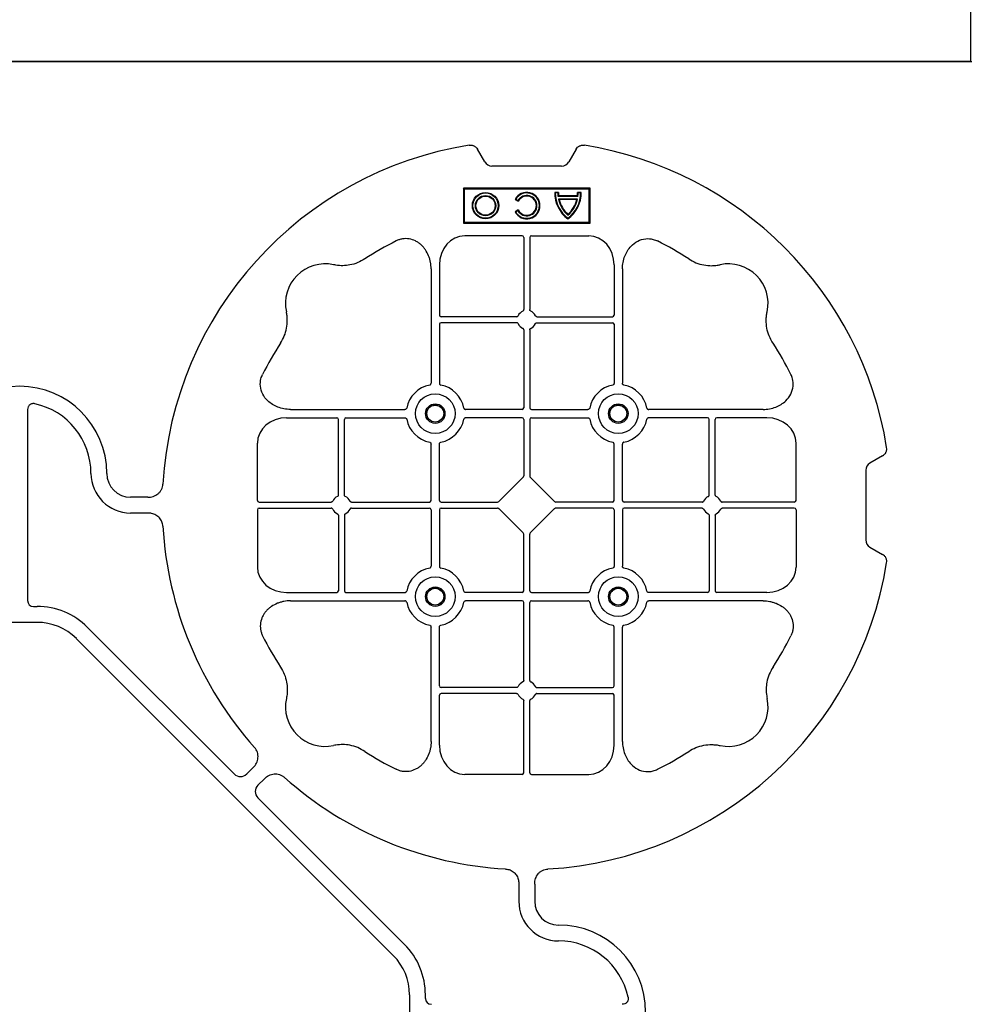
# Model space of a CAD drawing. Units: millimetres. Extents: x 788 to 19930, y 8339 to 19016.
# Drawn here: x 8079 to 8377, y 17929 to 18239 of the extents above; entities that cross this region are included whole.
import ezdxf

# ---------------------------------------------------------------- set-up
doc = ezdxf.new("R2010")
doc.units = ezdxf.units.MM
doc.layers.add('ACO STORM-BRIXX', color=7, linetype='Continuous')

# ---------------------------------------------------------------- blocks, each defined once
blk = doc.blocks.new('ACO - 314092 - PLAN')
at = {"layer": 'ACO STORM-BRIXX', "color": 0, "linetype": 'ByBlock', "lineweight": -2}
for p, q in [((146.75, 268.3), (144.45, 272.28)), ((175.55, 272.28), (173.25, 268.3)), ((171, 267), (149, 267)), ((180, 260), (140, 260)), ((140, 260), (140, 249)), ((140.3, 259.7), (140, 260)), ((140.3, 259.7), (140.3, 249.3)), ((179.7, 259.7), (140.3, 259.7)), ((168.83, 258.67), (169, 258.5)), ((169.97, 258.67), (168.83, 258.67)), ((169.8, 258.5), (169, 258.5)), ((169.97, 258.67), (169.8, 258.5)), ((176.03, 258.67), (176.2, 258.5)), ((177.17, 258.67), (176.03, 258.67)), ((177, 258.5), (176.2, 258.5)), ((177.17, 258.67), (177, 258.5)), ((179.7, 259.7), (180, 260)), ((179.7, 249.3), (179.7, 259.7)), ((180, 249), (180, 260)), ((156.3, 256.43), (157.3, 255.86)), ((156.54, 256.5), (157.23, 256.1)), ((157.3, 255.86), (157.23, 256.1)), ((170.02, 257.55), (169.87, 257.38)), ((176.13, 257.38), (169.87, 257.38)), ((176, 256.58), (170, 256.58)), ((170.22, 256.41), (170, 256.58)), ((175.98, 257.55), (170.02, 257.55)), ((175.78, 256.41), (170.22, 256.41)), ((175.78, 256.41), (176, 256.58)), ((175.98, 257.55), (176.13, 257.38)), ((157.3, 253.14), (156.3, 252.57)), ((157.23, 252.9), (156.54, 252.5)), ((157.3, 253.14), (157.23, 252.9)), ((140.3, 249.3), (140, 249)), ((140, 249), (180, 249)), ((140.3, 249.3), (179.7, 249.3)), ((179.7, 249.3), (180, 249)), ((158.55, 245), (140.43, 245)), ((159.05, 244.42), (159.05, 221.69)), ((160.95, 244.42), (160.95, 221.69)), ((161.45, 245), (179.57, 245)), ((129.8, 234.57), (129.8, 198.47)), ((132.45, 235.78), (132.45, 219.95)), ((187.55, 235.78), (187.55, 219.95)), ((190.2, 234.57), (190.2, 198.47)), ((156.81, 219.45), (132.95, 219.45)), ((156.81, 217.55), (132.95, 217.55)), ((163.19, 219.45), (187.05, 219.45)), ((163.19, 217.55), (187.05, 217.55)), ((132.45, 217.05), (132.45, 198.47)), ((159.05, 215.31), (159.05, 190.7)), ((160.95, 215.31), (160.95, 190.7)), ((187.55, 217.05), (187.55, 198.47)), ((2.5, 190.15), (2.5, 129.9)), ((85.43, 190.2), (121.53, 190.2)), ((158.55, 190.2), (140.72, 190.2)), ((161.45, 190.2), (179.28, 190.2)), ((234.57, 190.2), (198.47, 190.2)), ((84.22, 187.55), (100.05, 187.55)), ((100.55, 163.19), (100.55, 187.05)), ((102.45, 163.19), (102.45, 187.05)), ((102.95, 187.55), (121.53, 187.55)), ((158.55, 187.55), (140.72, 187.55)), ((159.05, 187.05), (159.05, 169.2)), ((160.95, 187.05), (160.95, 169.2)), ((161.45, 187.55), (179.28, 187.55)), ((217.05, 187.55), (198.47, 187.55)), ((217.55, 163.19), (217.55, 187.05)), ((219.45, 163.19), (219.45, 187.05)), ((235.78, 187.55), (219.95, 187.55)), ((75, 161.45), (75, 179.57)), ((129.8, 161.45), (129.8, 179.28)), ((132.45, 161.45), (132.45, 179.28)), ((187.55, 161.45), (187.55, 179.28)), ((190.2, 161.45), (190.2, 179.28)), ((245, 161.45), (245, 179.57)), ((272.28, 175.55), (268.3, 173.25)), ((267, 171), (267, 149)), ((158.89, 168.79), (151.21, 161.11)), ((161.11, 168.79), (168.79, 161.11)), ((40.43, 162.5), (35, 162.5)), ((75, 158.55), (75, 140.43)), ((75.58, 160.95), (98.31, 160.95)), ((75.58, 159.05), (98.31, 159.05)), ((104.69, 160.95), (129.3, 160.95)), ((104.69, 159.05), (129.3, 159.05)), ((129.8, 158.55), (129.8, 140.72)), ((132.45, 158.55), (132.45, 140.72)), ((132.95, 160.95), (150.8, 160.95)), ((132.95, 159.05), (150.8, 159.05)), ((151.21, 158.89), (158.89, 151.21)), ((168.79, 158.89), (161.11, 151.21)), ((187.05, 160.95), (169.2, 160.95)), ((187.05, 159.05), (169.2, 159.05)), ((187.55, 158.55), (187.55, 140.72)), ((190.2, 158.55), (190.2, 140.72)), ((215.31, 160.95), (190.7, 160.95)), ((215.31, 159.05), (190.7, 159.05)), ((244.42, 160.95), (221.69, 160.95)), ((244.42, 159.05), (221.69, 159.05)), ((245, 158.55), (245, 140.43)), ((40.43, 157.5), (35, 157.5)), ((100.55, 156.81), (100.55, 132.95)), ((102.45, 156.81), (102.45, 132.95)), ((217.55, 156.81), (217.55, 132.95)), ((219.45, 156.81), (219.45, 132.95)), ((159.05, 132.95), (159.05, 150.8)), ((160.95, 132.95), (160.95, 150.8)), ((268.3, 146.75), (272.28, 144.45)), ((84.22, 132.45), (100.05, 132.45)), ((102.95, 132.45), (121.53, 132.45)), ((158.55, 132.45), (140.72, 132.45)), ((161.45, 132.45), (179.28, 132.45)), ((217.05, 132.45), (198.47, 132.45)), ((235.78, 132.45), (219.95, 132.45)), ((4.38, 128.02), (5.5, 128.02)), ((85.43, 129.8), (121.53, 129.8)), ((158.55, 129.8), (140.72, 129.8)), ((159.05, 104.69), (159.05, 129.3)), ((160.95, 104.69), (160.95, 129.3)), ((161.45, 129.8), (179.28, 129.8)), ((234.57, 129.8), (198.47, 129.8)), ((5.5, 123.02), (-5.5, 123.02)), ((21.41, 121.43), (67.66, 75.18)), ((129.8, 85.43), (129.8, 121.53)), ((132.45, 102.95), (132.45, 121.53)), ((187.55, 102.95), (187.55, 121.53)), ((190.2, 85.43), (190.2, 121.53)), ((117.89, 17.87), (17.87, 117.89)), ((132.45, 84.22), (132.45, 100.05)), ((156.81, 102.45), (132.95, 102.45)), ((156.81, 100.55), (132.95, 100.55)), ((163.19, 102.45), (187.05, 102.45)), ((163.19, 100.55), (187.05, 100.55)), ((187.55, 84.22), (187.55, 100.05)), ((159.05, 75.58), (159.05, 98.31)), ((160.95, 75.58), (160.95, 98.31)), ((71.64, 75.18), (73.68, 77.22)), ((158.55, 75), (140.43, 75)), ((161.45, 75), (179.57, 75)), ((75.18, 71.64), (77.22, 73.68)), ((121.43, 21.41), (75.18, 67.66)), ((157.5, 40.43), (157.5, 35)), ((162.5, 40.43), (162.5, 35)), ((123.02, 5.5), (123.02, -5.5)), ((128.02, 4.38), (128.02, 5.5))]:
    blk.add_line(p, q, dxfattribs=at)
for centre, radius in [((147, 254.5), 4.17), ((147, 254.5), 4), ((147, 254.5), 3.2), ((147, 254.5), 3.03), ((131.13, 188.88), 6.25), ((188.88, 188.88), 6.25), ((131.13, 188.88), 3.07), ((131.13, 188.88), 2.68), ((131.13, 188.88), 2.65), ((188.88, 188.88), 3.07), ((188.88, 188.88), 2.68), ((188.88, 188.88), 2.65), ((131.13, 131.13), 6.25), ((188.88, 131.13), 6.25), ((131.13, 131.13), 3.07), ((131.13, 131.13), 2.68), ((131.13, 131.13), 2.65), ((188.88, 131.13), 3.07), ((188.88, 131.13), 2.68), ((188.88, 131.13), 2.65)]:
    blk.add_circle(centre, radius, dxfattribs=at)
for centre, radius, start, end in [((160, 160), 115, 99.1117, 176.6799), ((160, 160), 115, 9.1117, 80.8883), ((160, 254.5), 4.17, 207.6213, 152.3787), ((160, 254.5), 4, 210, 150), ((179, 258.5), 10.17, 179.0245, 233.8583), ((179, 258.5), 10, 180, 233.1301), ((179, 258.5), 9.2, 180, 186.9925), ((179, 258.5), 9.03, 178.9005, 186.0207), ((167, 258.5), 10.17, 306.1417, 0.9755), ((167, 258.5), 10, 306.8699, 0), ((167, 258.5), 9.03, 353.9793, 1.0995), ((167, 258.5), 9.2, 353.0075, 0), ((160, 254.5), 3.2, 210, 150), ((160, 254.5), 3.03, 206.7195, 153.2805), ((179, 258.5), 9.2, 192.0459, 229.2943), ((179, 258.5), 9.03, 193.4082, 228.3416), ((167, 258.5), 9.2, 310.7057, 347.9541), ((167, 258.5), 9.03, 311.6584, 346.5918), ((160, 160), 93, 116.332, 123.3345), ((160, 160), 93, 56.6655, 63.668), ((96.36, 223.64), 12.5, 77.7807, 192.2193), ((223.64, 223.64), 12.5, 347.7807, 102.2193), ((160, 218.5), 3, 114.4087, 155.5913), ((160, 218.5), 3, 24.4087, 65.5913), ((132.95, 219.95), 0.5, 180.0011, 269.9989), ((132.95, 217.05), 0.5, 90.0011, 179.9989), ((187.05, 219.95), 0.5, 270.0011, 359.9989), ((187.05, 217.05), 0.5, 0.0011, 89.9989), ((160, 218.5), 3, 204.4087, 245.5913), ((160, 218.5), 3, 294.4087, 335.5913), ((160, 160), 93, 146.6655, 153.668), ((160, 160), 93, 26.332, 33.3345), ((0, 170), 27.5, 0, 180), ((131.13, 188.88), 9.19, 100.9009, 169.0991), ((131.13, 188.88), 9.19, 10.9009, 79.0991), ((188.88, 188.88), 9.19, 100.9009, 169.0991), ((188.88, 188.88), 9.19, 10.9009, 79.0991), ((0, 170), 22.5, 0, 77.7382), ((158.55, 190.7), 0.5, 270.0011, 359.9989), ((161.45, 190.7), 0.5, 180.0011, 269.9989), ((100.05, 187.05), 0.5, 0.0011, 89.9989), ((102.95, 187.05), 0.5, 90.0011, 179.9989), ((131.13, 188.88), 9.19, 190.9009, 259.0991), ((131.13, 188.88), 9.19, 280.9009, 349.0991), ((158.55, 187.05), 0.5, 0.0011, 89.9989), ((161.45, 187.05), 0.5, 90.0011, 179.9989), ((188.88, 188.88), 9.19, 190.9009, 259.0991), ((188.88, 188.88), 9.19, 280.9009, 349.0991), ((217.05, 187.05), 0.5, 0.0011, 89.9989), ((219.95, 187.05), 0.5, 90.0011, 179.9989), ((35, 170), 12.5, 180, 270), ((35, 170), 7.5, 180, 270), ((101.5, 160), 3, 114.4087, 155.5913), ((101.5, 160), 3, 24.4087, 65.5913), ((218.5, 160), 3, 114.4087, 155.5913), ((218.5, 160), 3, 24.4087, 65.5913), ((101.5, 160), 3, 204.4087, 245.5913), ((101.5, 160), 3, 294.4087, 335.5913), ((129.3, 161.45), 0.5, 270.0011, 359.9989), ((129.3, 158.55), 0.5, 0.0011, 89.9989), ((132.95, 161.45), 0.5, 180.0011, 269.9989), ((132.95, 158.55), 0.5, 90.0011, 179.9989), ((187.05, 161.45), 0.5, 270.0011, 359.9989), ((187.05, 158.55), 0.5, 0.0011, 89.9989), ((190.7, 161.45), 0.5, 180.0011, 269.9989), ((190.7, 158.55), 0.5, 90.0011, 179.9989), ((218.5, 160), 3, 204.4087, 245.5913), ((218.5, 160), 3, 294.4087, 335.5913), ((160, 160), 115, 183.3201, 221.6799), ((131.13, 131.13), 9.19, 100.9009, 169.0991), ((131.13, 131.13), 9.19, 10.9009, 79.0991), ((160, 160), 115, 273.3201, 350.8883), ((188.88, 131.13), 9.19, 100.9009, 169.0991), ((188.88, 131.13), 9.19, 10.9009, 79.0991), ((100.05, 132.95), 0.5, 270.0011, 359.9989), ((102.95, 132.95), 0.5, 180.0011, 269.9989), ((158.55, 132.95), 0.5, 270.0011, 359.9989), ((161.45, 132.95), 0.5, 180.0011, 269.9989), ((217.05, 132.95), 0.5, 270.0011, 359.9989), ((219.95, 132.95), 0.5, 180.0011, 269.9989), ((5.5, 105.52), 22.5, 45, 90), ((131.13, 131.13), 9.19, 190.9009, 259.0991), ((131.13, 131.13), 9.19, 280.9009, 349.0991), ((158.55, 129.3), 0.5, 0.0011, 89.9989), ((161.45, 129.3), 0.5, 90.0011, 179.9989), ((188.88, 131.13), 9.19, 190.9009, 259.0991), ((188.88, 131.13), 9.19, 280.9009, 349.0991), ((5.5, 105.52), 17.5, 45, 90), ((160, 160), 93, 206.332, 213.3345), ((160, 160), 93, 326.6655, 333.668), ((132.95, 102.95), 0.5, 180.0011, 269.9989), ((160, 101.5), 3, 114.4087, 155.5913), ((160, 101.5), 3, 24.4087, 65.5913), ((187.05, 102.95), 0.5, 270.0011, 359.9989), ((132.95, 100.05), 0.5, 90.0011, 179.9989), ((160, 101.5), 3, 204.4087, 245.5913), ((160, 101.5), 3, 294.4087, 335.5913), ((187.05, 100.05), 0.5, 0.0011, 89.9989), ((96.36, 96.36), 12.5, 167.7807, 282.2193), ((223.64, 96.36), 12.5, 257.7807, 12.2193), ((160, 160), 93, 236.6655, 243.668), ((160, 160), 93, 296.332, 303.3345), ((160, 160), 115, 228.3201, 266.6799), ((170, 35), 12.5, 180, 270), ((170, 35), 7.5, 180, 270), ((170, 0), 27.5, 270, 90), ((170, 0), 22.5, 12.2618, 90), ((105.52, 5.5), 22.5, 0, 45), ((105.52, 5.5), 17.5, 0, 45)]:
    blk.add_arc(centre, radius, start, end, dxfattribs=at)
for centre, major_axis, ratio, start_param, end_param in [((149.5, 270.46), (-1.8, -3.12), 0.83205, 5.835353, 6.731018), ((170.5, 270.46), (1.8, -3.12), 0.83205, 5.835353, 6.731018), ((140.45, 235.76), (-0.07, 9.24), 0.866019, 6.27664, 7.845255), ((158.55, 244.42), (-0.004, -0.577), 0.866019, 1.579523, 3.148138), ((161.45, 244.42), (0.004, -0.577), 0.866019, 3.135048, 4.703662), ((179.55, 235.76), (0.07, 9.24), 0.866019, 4.721116, 6.28973), ((84.24, 179.55), (-9.24, 0.07), 0.866019, 4.721116, 6.28973), ((235.76, 179.55), (9.24, 0.07), 0.866019, 6.27664, 7.845255), ((270.46, 170.5), (-3.12, 1.8), 0.83205, 5.835353, 6.731018), ((158.55, 169.21), (0.005, -0.561), 0.890696, 0.719167, 1.561198), ((161.45, 169.21), (-0.005, -0.561), 0.890696, 4.721987, 5.564018), ((75.58, 161.45), (0.577, 0.004), 0.866019, 3.135048, 4.703662), ((75.58, 158.55), (0.577, -0.004), 0.866019, 1.579523, 3.148138), ((150.79, 161.45), (0.561, -0.005), 0.890696, 4.721987, 5.564018), ((150.79, 158.55), (0.561, 0.005), 0.890696, 0.719167, 1.561198), ((169.21, 161.45), (-0.561, -0.005), 0.890696, 0.719167, 1.561198), ((169.21, 158.55), (-0.561, 0.005), 0.890696, 4.721987, 5.564018), ((244.42, 161.45), (-0.577, 0.004), 0.866019, 1.579523, 3.148138), ((244.42, 158.55), (-0.577, -0.004), 0.866019, 3.135048, 4.703662), ((158.55, 150.79), (0.005, 0.561), 0.890696, 4.721987, 5.564018), ((161.45, 150.79), (-0.005, 0.561), 0.890696, 0.719167, 1.561198), ((270.46, 149.5), (-3.12, -1.8), 0.83205, 5.835353, 6.731018), ((84.24, 140.45), (-9.24, -0.07), 0.866019, 6.27664, 7.845255), ((235.76, 140.45), (9.24, -0.07), 0.866019, 4.721116, 6.28973), ((4.63, 130.14), (-1.59, -1.59), 0.889126, 5.55641, 7.00996), ((140.45, 84.24), (-0.07, -9.24), 0.866019, 4.721116, 6.28973), ((179.55, 84.24), (0.07, -9.24), 0.866019, 6.27664, 7.845255), ((69.65, 77.7), (0, -3.37), 0.889126, 5.55641, 7.00996), ((158.55, 75.58), (-0.004, 0.577), 0.866019, 3.135048, 4.703662), ((161.45, 75.58), (0.004, 0.577), 0.866019, 1.579523, 3.148138), ((77.7, 69.65), (-3.37, 0), 0.889126, 5.55641, 7.00996), ((130.14, 4.63), (-1.59, -1.59), 0.889126, 5.55641, 7.00996)]:
    blk.add_ellipse(centre, major_axis=major_axis, ratio=ratio, start_param=start_param, end_param=end_param, dxfattribs=at)
for points, knots in [([(141.79, 273.55), (142.05, 273.59), (142.31, 273.6), (142.7, 273.55), (142.83, 273.52), (143.08, 273.45), (143.2, 273.4), (143.44, 273.29), (143.55, 273.22), (143.77, 273.07), (143.87, 272.99), (144.15, 272.72), (144.32, 272.51), (144.45, 272.28)], [0, 0, 0, 0, 0.25, 0.25, 0.375, 0.375, 0.5, 0.5, 0.625, 0.625, 0.75, 0.75, 1, 1, 1, 1]), ([(175.55, 272.28), (175.68, 272.51), (175.84, 272.72), (176.13, 272.99), (176.23, 273.07), (176.44, 273.22), (176.56, 273.28), (176.79, 273.4), (176.92, 273.44), (177.17, 273.52), (177.3, 273.55), (177.68, 273.6), (177.95, 273.59), (178.21, 273.55)], [0, 0, 0, 0, 0.25, 0.25, 0.375, 0.375, 0.5, 0.5, 0.625, 0.625, 0.75, 0.75, 1, 1, 1, 1]), ([(129.8, 234.57), (129.8, 235.28), (129.74, 235.98), (129.54, 237.01), (129.46, 237.35), (129.27, 238.03), (129.15, 238.36), (128.75, 239.35), (128.42, 239.97), (127.83, 240.84), (127.62, 241.12), (127.16, 241.66), (126.91, 241.91), (126.38, 242.39), (126.11, 242.61), (125.53, 243.01), (125.22, 243.19), (124.26, 243.66), (123.59, 243.88), (122.54, 244.05), (122.18, 244.08), (121.48, 244.08), (121.13, 244.05), (120.43, 243.94), (120.08, 243.86), (119.4, 243.64), (119.07, 243.51), (118.75, 243.35)], [0, 0, 0, 0, 0.125, 0.125, 0.1875, 0.1875, 0.25, 0.25, 0.375, 0.375, 0.4375, 0.4375, 0.5, 0.5, 0.5625, 0.5625, 0.625, 0.625, 0.75, 0.75, 0.8125, 0.8125, 0.875, 0.875, 0.9375, 0.9375, 1, 1, 1, 1]), ([(190.2, 234.57), (190.23, 235.25), (190.3, 236.61), (190.86, 238.54), (191.72, 240.28), (193.02, 241.97), (194.94, 243.45), (197.42, 244.19), (199.62, 244.04), (200.8, 243.54), (201.25, 243.35)], [0, 0, 0, 0, 0.120868, 0.241676, 0.352525, 0.463234, 0.618161, 0.773772, 0.912791, 1, 1, 1, 1]), ([(108.89, 237.7), (108.16, 237.27), (106.68, 236.41), (104.31, 235.73), (101.97, 235.49), (100.24, 235.61), (99.26, 235.81), (99.01, 235.86)], [0, 0, 0, 0, 0.244783, 0.499379, 0.708677, 0.924199, 1, 1, 1, 1]), ([(211.11, 237.7), (211.83, 237.22), (212.59, 236.82), (214.17, 236.18), (214.99, 235.93), (216.7, 235.61), (217.56, 235.54), (218.85, 235.56), (219.28, 235.59), (220.14, 235.69), (220.57, 235.76), (220.99, 235.86)], [0, 0, 0, 0, 0.25, 0.25, 0.5, 0.5, 0.75, 0.75, 0.875, 0.875, 1, 1, 1, 1]), ([(82.3, 211.11), (82.78, 211.83), (83.18, 212.59), (83.82, 214.17), (84.07, 214.99), (84.39, 216.7), (84.46, 217.56), (84.44, 218.85), (84.41, 219.28), (84.31, 220.14), (84.24, 220.57), (84.14, 220.99)], [0, 0, 0, 0, 0.25, 0.25, 0.5, 0.5, 0.75, 0.75, 0.875, 0.875, 1, 1, 1, 1]), ([(158.76, 221.23), (158.85, 221.27), (158.92, 221.34), (159.03, 221.5), (159.05, 221.59), (159.05, 221.69)], [0, 0, 0, 0, 0.5, 0.5, 1, 1, 1, 1]), ([(161.24, 221.23), (161.19, 221.26), (161.09, 221.32), (160.99, 221.46), (160.95, 221.59), (160.95, 221.67), (160.95, 221.69)], [0, 0, 0, 0, 0.294599, 0.589121, 0.883714, 1, 1, 1, 1]), ([(237.7, 211.11), (237.22, 211.83), (236.82, 212.59), (236.18, 214.17), (235.93, 214.99), (235.61, 216.7), (235.54, 217.56), (235.56, 218.85), (235.59, 219.28), (235.69, 220.14), (235.76, 220.57), (235.86, 220.99)], [0, 0, 0, 0, 0.25, 0.25, 0.5, 0.5, 0.75, 0.75, 0.875, 0.875, 1, 1, 1, 1]), ([(156.81, 219.45), (156.91, 219.45), (157, 219.47), (157.16, 219.58), (157.23, 219.65), (157.27, 219.74)], [0, 0, 0, 0, 0.5, 0.5, 1, 1, 1, 1]), ([(157.27, 217.26), (157.23, 217.35), (157.16, 217.42), (157, 217.53), (156.91, 217.55), (156.81, 217.55)], [0, 0, 0, 0, 0.5, 0.5, 1, 1, 1, 1]), ([(163.19, 219.45), (163.09, 219.45), (163, 219.47), (162.84, 219.58), (162.77, 219.65), (162.73, 219.74)], [0, 0, 0, 0, 0.5, 0.5, 1, 1, 1, 1]), ([(162.73, 217.26), (162.76, 217.31), (162.82, 217.41), (162.96, 217.51), (163.09, 217.55), (163.17, 217.55), (163.19, 217.55)], [0, 0, 0, 0, 0.294546, 0.589132, 0.883666, 1, 1, 1, 1]), ([(159.05, 215.31), (159.05, 215.41), (159.03, 215.5), (158.92, 215.66), (158.85, 215.73), (158.76, 215.77)], [0, 0, 0, 0, 0.5, 0.5, 1, 1, 1, 1]), ([(160.95, 215.31), (160.95, 215.37), (160.96, 215.48), (161.05, 215.63), (161.15, 215.72), (161.22, 215.76), (161.24, 215.77)], [0, 0, 0, 0, 0.294542, 0.589107, 0.88366, 1, 1, 1, 1]), ([(85.43, 190.2), (84.75, 190.23), (83.39, 190.3), (81.46, 190.86), (79.72, 191.72), (78.03, 193.02), (76.55, 194.94), (75.81, 197.42), (75.96, 199.62), (76.46, 200.8), (76.65, 201.25)], [0, 0, 0, 0, 0.120868, 0.241675, 0.352525, 0.463234, 0.61816, 0.773772, 0.912791, 1, 1, 1, 1]), ([(234.57, 190.2), (235.25, 190.23), (236.61, 190.3), (238.54, 190.86), (240.28, 191.72), (241.97, 193.02), (243.45, 194.94), (244.19, 197.42), (244.04, 199.62), (243.54, 200.8), (243.35, 201.25)], [0, 0, 0, 0, 0.120868, 0.241676, 0.352525, 0.463234, 0.618161, 0.773772, 0.912791, 1, 1, 1, 1]), ([(129.39, 197.9), (129.51, 197.93), (129.62, 198.01), (129.77, 198.22), (129.8, 198.34), (129.8, 198.47)], [0, 0, 0, 0, 0.5, 0.5, 1, 1, 1, 1]), ([(132.45, 198.47), (132.45, 198.41), (132.46, 198.35), (132.49, 198.22), (132.52, 198.16), (132.63, 198.01), (132.74, 197.93), (132.86, 197.9)], [0, 0, 0, 0, 0.25, 0.25, 0.5, 0.5, 1, 1, 1, 1]), ([(187.55, 198.47), (187.55, 198.41), (187.54, 198.35), (187.51, 198.22), (187.48, 198.16), (187.37, 198.01), (187.26, 197.93), (187.14, 197.9)], [0, 0, 0, 0, 0.25, 0.25, 0.5, 0.5, 1, 1, 1, 1]), ([(190.61, 197.9), (190.56, 197.92), (190.46, 197.95), (190.34, 198.06), (190.24, 198.21), (190.2, 198.35), (190.2, 198.44), (190.2, 198.47)], [0, 0, 0, 0, 0.20712, 0.413579, 0.636919, 0.891523, 1, 1, 1, 1]), ([(4.78, 191.99), (4.64, 192.02), (4.5, 192.03), (4.22, 192.04), (4.08, 192.02), (3.8, 191.97), (3.67, 191.92), (3.41, 191.81), (3.29, 191.73), (3.07, 191.55), (2.97, 191.45), (2.8, 191.23), (2.73, 191.11), (2.55, 190.72), (2.5, 190.43), (2.5, 190.15)], [0, 0, 0, 0, 0.125, 0.125, 0.25, 0.25, 0.375, 0.375, 0.5, 0.5, 0.625, 0.625, 0.75, 0.75, 1, 1, 1, 1]), ([(122.1, 190.61), (122.08, 190.56), (122.05, 190.46), (121.94, 190.34), (121.79, 190.24), (121.65, 190.2), (121.56, 190.2), (121.53, 190.2)], [0, 0, 0, 0, 0.207119, 0.413577, 0.636883, 0.891523, 1, 1, 1, 1]), ([(140.15, 190.61), (140.17, 190.56), (140.2, 190.46), (140.31, 190.34), (140.46, 190.24), (140.6, 190.2), (140.69, 190.2), (140.72, 190.2)], [0, 0, 0, 0, 0.207119, 0.413577, 0.636883, 0.891523, 1, 1, 1, 1]), ([(179.85, 190.61), (179.83, 190.56), (179.8, 190.46), (179.69, 190.34), (179.54, 190.24), (179.4, 190.2), (179.31, 190.2), (179.28, 190.2)], [0, 0, 0, 0, 0.20712, 0.413579, 0.636919, 0.891523, 1, 1, 1, 1]), ([(197.9, 190.61), (197.92, 190.56), (197.95, 190.46), (198.06, 190.34), (198.21, 190.24), (198.35, 190.2), (198.44, 190.2), (198.47, 190.2)], [0, 0, 0, 0, 0.20712, 0.413579, 0.636919, 0.891523, 1, 1, 1, 1]), ([(121.53, 187.55), (121.59, 187.55), (121.65, 187.54), (121.78, 187.51), (121.84, 187.48), (121.99, 187.37), (122.07, 187.26), (122.1, 187.14)], [0, 0, 0, 0, 0.25, 0.25, 0.5, 0.5, 1, 1, 1, 1]), ([(140.72, 187.55), (140.66, 187.55), (140.6, 187.54), (140.47, 187.51), (140.41, 187.48), (140.26, 187.37), (140.18, 187.26), (140.15, 187.14)], [0, 0, 0, 0, 0.25, 0.25, 0.5, 0.5, 1, 1, 1, 1]), ([(179.28, 187.55), (179.34, 187.55), (179.4, 187.54), (179.53, 187.51), (179.59, 187.48), (179.74, 187.37), (179.82, 187.26), (179.85, 187.14)], [0, 0, 0, 0, 0.25, 0.25, 0.5, 0.5, 1, 1, 1, 1]), ([(198.47, 187.55), (198.41, 187.55), (198.35, 187.54), (198.22, 187.51), (198.16, 187.48), (198.01, 187.37), (197.93, 187.26), (197.9, 187.14)], [0, 0, 0, 0, 0.25, 0.25, 0.5, 0.5, 1, 1, 1, 1]), ([(129.39, 179.85), (129.51, 179.82), (129.62, 179.74), (129.77, 179.53), (129.8, 179.41), (129.8, 179.28)], [0, 0, 0, 0, 0.5, 0.5, 1, 1, 1, 1]), ([(132.45, 179.28), (132.45, 179.34), (132.46, 179.4), (132.49, 179.53), (132.52, 179.59), (132.63, 179.74), (132.74, 179.82), (132.86, 179.85)], [0, 0, 0, 0, 0.25, 0.25, 0.5, 0.5, 1, 1, 1, 1]), ([(187.55, 179.28), (187.55, 179.34), (187.54, 179.4), (187.51, 179.53), (187.48, 179.59), (187.37, 179.74), (187.26, 179.82), (187.14, 179.85)], [0, 0, 0, 0, 0.25, 0.25, 0.5, 0.5, 1, 1, 1, 1]), ([(190.61, 179.85), (190.56, 179.83), (190.46, 179.8), (190.34, 179.69), (190.24, 179.54), (190.2, 179.4), (190.2, 179.31), (190.2, 179.28)], [0, 0, 0, 0, 0.20712, 0.413579, 0.636919, 0.891523, 1, 1, 1, 1]), ([(272.28, 175.55), (272.51, 175.68), (272.72, 175.84), (272.99, 176.13), (273.07, 176.23), (273.22, 176.44), (273.28, 176.56), (273.4, 176.79), (273.44, 176.92), (273.52, 177.17), (273.55, 177.3), (273.6, 177.68), (273.59, 177.95), (273.55, 178.21)], [0, 0, 0, 0, 0.25, 0.25, 0.375, 0.375, 0.5, 0.5, 0.625, 0.625, 0.75, 0.75, 1, 1, 1, 1]), ([(40.43, 162.5), (41.02, 162.5), (41.59, 162.58), (42.71, 162.95), (43.22, 163.23), (43.9, 163.79), (44.11, 164), (44.47, 164.46), (44.62, 164.71), (44.88, 165.23), (44.98, 165.51), (45.13, 166.07), (45.18, 166.37), (45.19, 166.66)], [0, 0, 0, 0, 0.25, 0.25, 0.5, 0.5, 0.625, 0.625, 0.75, 0.75, 0.875, 0.875, 1, 1, 1, 1]), ([(100.55, 163.19), (100.55, 163.13), (100.54, 163.02), (100.45, 162.87), (100.35, 162.78), (100.28, 162.74), (100.26, 162.73)], [0, 0, 0, 0, 0.294551, 0.589162, 0.883681, 1, 1, 1, 1]), ([(102.74, 162.73), (102.69, 162.76), (102.59, 162.82), (102.49, 162.96), (102.45, 163.09), (102.45, 163.17), (102.45, 163.19)], [0, 0, 0, 0, 0.294554, 0.589117, 0.883659, 1, 1, 1, 1]), ([(217.26, 162.73), (217.31, 162.76), (217.41, 162.82), (217.51, 162.96), (217.55, 163.09), (217.55, 163.17), (217.55, 163.19)], [0, 0, 0, 0, 0.294546, 0.589132, 0.883666, 1, 1, 1, 1]), ([(219.45, 163.19), (219.45, 163.09), (219.47, 163), (219.58, 162.84), (219.65, 162.77), (219.74, 162.73)], [0, 0, 0, 0, 0.5, 0.5, 1, 1, 1, 1]), ([(98.77, 161.24), (98.74, 161.19), (98.68, 161.09), (98.54, 160.99), (98.41, 160.95), (98.33, 160.95), (98.31, 160.95)], [0, 0, 0, 0, 0.2945859, 0.5891368, 0.883667, 1, 1, 1, 1]), ([(98.77, 158.76), (98.73, 158.85), (98.66, 158.92), (98.5, 159.03), (98.41, 159.05), (98.31, 159.05)], [0, 0, 0, 0, 0.5, 0.5, 1, 1, 1, 1]), ([(104.69, 160.95), (104.63, 160.95), (104.52, 160.96), (104.37, 161.05), (104.28, 161.15), (104.24, 161.22), (104.23, 161.24)], [0, 0, 0, 0, 0.294581, 0.589134, 0.88364, 1, 1, 1, 1]), ([(104.69, 159.05), (104.63, 159.05), (104.52, 159.04), (104.37, 158.95), (104.28, 158.85), (104.24, 158.78), (104.23, 158.76)], [0, 0, 0, 0, 0.294597, 0.589131, 0.883684, 1, 1, 1, 1]), ([(215.31, 160.95), (215.37, 160.95), (215.48, 160.96), (215.63, 161.05), (215.72, 161.15), (215.76, 161.22), (215.77, 161.24)], [0, 0, 0, 0, 0.294542, 0.589107, 0.88366, 1, 1, 1, 1]), ([(215.31, 159.05), (215.41, 159.05), (215.5, 159.03), (215.66, 158.92), (215.73, 158.85), (215.77, 158.76)], [0, 0, 0, 0, 0.5, 0.5, 1, 1, 1, 1]), ([(221.23, 161.24), (221.26, 161.19), (221.32, 161.09), (221.46, 160.99), (221.59, 160.95), (221.67, 160.95), (221.69, 160.95)], [0, 0, 0, 0, 0.294599, 0.589121, 0.883714, 1, 1, 1, 1]), ([(221.23, 158.76), (221.27, 158.85), (221.34, 158.92), (221.5, 159.03), (221.59, 159.05), (221.69, 159.05)], [0, 0, 0, 0, 0.5, 0.5, 1, 1, 1, 1]), ([(45.19, 153.34), (45.12, 153.82), (44.98, 154.79), (44.17, 156.03), (43.03, 156.93), (41.73, 157.42), (40.84, 157.48), (40.43, 157.5)], [0, 0, 0, 0, 0.2074414, 0.4153279, 0.6163177, 0.8260698, 1, 1, 1, 1]), ([(100.55, 156.81), (100.55, 156.91), (100.53, 157), (100.42, 157.16), (100.35, 157.23), (100.26, 157.27)], [0, 0, 0, 0, 0.5, 0.5, 1, 1, 1, 1]), ([(102.74, 157.27), (102.65, 157.23), (102.58, 157.16), (102.47, 157), (102.45, 156.91), (102.45, 156.81)], [0, 0, 0, 0, 0.5, 0.5, 1, 1, 1, 1]), ([(217.26, 157.27), (217.35, 157.23), (217.42, 157.16), (217.53, 157), (217.55, 156.91), (217.55, 156.81)], [0, 0, 0, 0, 0.5, 0.5, 1, 1, 1, 1]), ([(219.45, 156.81), (219.45, 156.91), (219.47, 157), (219.58, 157.16), (219.65, 157.23), (219.74, 157.27)], [0, 0, 0, 0, 0.5, 0.5, 1, 1, 1, 1]), ([(273.55, 141.79), (273.59, 142.05), (273.6, 142.31), (273.55, 142.7), (273.52, 142.83), (273.45, 143.08), (273.4, 143.2), (273.29, 143.44), (273.22, 143.55), (273.07, 143.77), (272.99, 143.87), (272.72, 144.15), (272.51, 144.32), (272.28, 144.45)], [0, 0, 0, 0, 0.25, 0.25, 0.375, 0.375, 0.5, 0.5, 0.625, 0.625, 0.75, 0.75, 1, 1, 1, 1]), ([(129.39, 140.15), (129.51, 140.18), (129.62, 140.26), (129.77, 140.47), (129.8, 140.59), (129.8, 140.72)], [0, 0, 0, 0, 0.5, 0.5, 1, 1, 1, 1]), ([(132.45, 140.72), (132.45, 140.66), (132.46, 140.6), (132.49, 140.47), (132.52, 140.41), (132.63, 140.26), (132.74, 140.18), (132.86, 140.15)], [0, 0, 0, 0, 0.25, 0.25, 0.5, 0.5, 1, 1, 1, 1]), ([(187.55, 140.72), (187.55, 140.66), (187.54, 140.6), (187.51, 140.47), (187.48, 140.41), (187.37, 140.26), (187.26, 140.18), (187.14, 140.15)], [0, 0, 0, 0, 0.25, 0.25, 0.5, 0.5, 1, 1, 1, 1]), ([(190.61, 140.15), (190.56, 140.17), (190.46, 140.2), (190.34, 140.31), (190.24, 140.46), (190.2, 140.6), (190.2, 140.69), (190.2, 140.72)], [0, 0, 0, 0, 0.207119, 0.413577, 0.636883, 0.891523, 1, 1, 1, 1]), ([(121.53, 132.45), (121.59, 132.45), (121.65, 132.46), (121.78, 132.49), (121.84, 132.52), (121.99, 132.63), (122.07, 132.74), (122.1, 132.86)], [0, 0, 0, 0, 0.25, 0.25, 0.5, 0.5, 1, 1, 1, 1]), ([(140.72, 132.45), (140.66, 132.45), (140.6, 132.46), (140.47, 132.49), (140.41, 132.52), (140.26, 132.63), (140.18, 132.74), (140.15, 132.86)], [0, 0, 0, 0, 0.25, 0.25, 0.5, 0.5, 1, 1, 1, 1]), ([(179.28, 132.45), (179.34, 132.45), (179.4, 132.46), (179.53, 132.49), (179.59, 132.52), (179.74, 132.63), (179.82, 132.74), (179.85, 132.86)], [0, 0, 0, 0, 0.25, 0.25, 0.5, 0.5, 1, 1, 1, 1]), ([(198.47, 132.45), (198.41, 132.45), (198.35, 132.46), (198.22, 132.49), (198.16, 132.52), (198.01, 132.63), (197.93, 132.74), (197.9, 132.86)], [0, 0, 0, 0, 0.25, 0.25, 0.5, 0.5, 1, 1, 1, 1]), ([(85.43, 129.8), (84.72, 129.8), (84.02, 129.74), (82.99, 129.54), (82.65, 129.46), (81.97, 129.27), (81.64, 129.15), (80.65, 128.75), (80.03, 128.42), (79.16, 127.83), (78.88, 127.62), (78.34, 127.16), (78.09, 126.91), (77.61, 126.38), (77.39, 126.11), (76.99, 125.53), (76.81, 125.22), (76.34, 124.26), (76.12, 123.59), (75.95, 122.54), (75.92, 122.18), (75.92, 121.48), (75.95, 121.13), (76.06, 120.43), (76.14, 120.08), (76.36, 119.4), (76.49, 119.07), (76.65, 118.75)], [0, 0, 0, 0, 0.125, 0.125, 0.1875, 0.1875, 0.25, 0.25, 0.375, 0.375, 0.4375, 0.4375, 0.5, 0.5, 0.5625, 0.5625, 0.625, 0.625, 0.75, 0.75, 0.8125, 0.8125, 0.875, 0.875, 0.9375, 0.9375, 1, 1, 1, 1]), ([(122.1, 129.39), (122.07, 129.51), (121.99, 129.62), (121.78, 129.77), (121.66, 129.8), (121.53, 129.8)], [0, 0, 0, 0, 0.5, 0.5, 1, 1, 1, 1]), ([(140.15, 129.39), (140.18, 129.51), (140.26, 129.62), (140.47, 129.77), (140.59, 129.8), (140.72, 129.8)], [0, 0, 0, 0, 0.5, 0.5, 1, 1, 1, 1]), ([(179.85, 129.39), (179.82, 129.51), (179.74, 129.62), (179.53, 129.77), (179.41, 129.8), (179.28, 129.8)], [0, 0, 0, 0, 0.5, 0.5, 1, 1, 1, 1]), ([(197.9, 129.39), (197.93, 129.51), (198.01, 129.62), (198.22, 129.77), (198.34, 129.8), (198.47, 129.8)], [0, 0, 0, 0, 0.5, 0.5, 1, 1, 1, 1]), ([(234.57, 129.8), (235.28, 129.8), (235.98, 129.74), (237.01, 129.54), (237.35, 129.46), (238.03, 129.27), (238.36, 129.15), (239.35, 128.75), (239.97, 128.42), (240.84, 127.83), (241.12, 127.62), (241.66, 127.16), (241.91, 126.91), (242.39, 126.38), (242.61, 126.11), (243.01, 125.53), (243.19, 125.22), (243.66, 124.26), (243.88, 123.59), (244.05, 122.54), (244.08, 122.18), (244.08, 121.48), (244.05, 121.13), (243.94, 120.43), (243.86, 120.08), (243.64, 119.4), (243.51, 119.07), (243.35, 118.75)], [0, 0, 0, 0, 0.125, 0.125, 0.1875, 0.1875, 0.25, 0.25, 0.375, 0.375, 0.4375, 0.4375, 0.5, 0.5, 0.5625, 0.5625, 0.625, 0.625, 0.75, 0.75, 0.8125, 0.8125, 0.875, 0.875, 0.9375, 0.9375, 1, 1, 1, 1]), ([(129.39, 122.1), (129.51, 122.07), (129.62, 121.99), (129.77, 121.78), (129.8, 121.66), (129.8, 121.53)], [0, 0, 0, 0, 0.5, 0.5, 1, 1, 1, 1]), ([(132.45, 121.53), (132.45, 121.59), (132.46, 121.65), (132.49, 121.78), (132.52, 121.84), (132.63, 121.99), (132.74, 122.07), (132.86, 122.1)], [0, 0, 0, 0, 0.25, 0.25, 0.5, 0.5, 1, 1, 1, 1]), ([(187.55, 121.53), (187.55, 121.59), (187.54, 121.65), (187.51, 121.78), (187.48, 121.84), (187.37, 121.99), (187.26, 122.07), (187.14, 122.1)], [0, 0, 0, 0, 0.25, 0.25, 0.5, 0.5, 1, 1, 1, 1]), ([(190.61, 122.1), (190.56, 122.08), (190.46, 122.05), (190.34, 121.94), (190.24, 121.79), (190.2, 121.65), (190.2, 121.56), (190.2, 121.53)], [0, 0, 0, 0, 0.207119, 0.413577, 0.636883, 0.891523, 1, 1, 1, 1]), ([(82.3, 108.89), (82.73, 108.16), (83.59, 106.68), (84.27, 104.31), (84.51, 101.97), (84.39, 100.24), (84.19, 99.26), (84.14, 99.01)], [0, 0, 0, 0, 0.244784, 0.49938, 0.708678, 0.924199, 1, 1, 1, 1]), ([(237.7, 108.89), (237.27, 108.16), (236.41, 106.68), (235.73, 104.31), (235.49, 101.97), (235.61, 100.24), (235.81, 99.26), (235.86, 99.01)], [0, 0, 0, 0, 0.244783, 0.499379, 0.708677, 0.924199, 1, 1, 1, 1]), ([(157.27, 102.74), (157.23, 102.65), (157.16, 102.58), (157, 102.47), (156.91, 102.45), (156.81, 102.45)], [0, 0, 0, 0, 0.5, 0.5, 1, 1, 1, 1]), ([(159.05, 104.69), (159.05, 104.63), (159.04, 104.52), (158.95, 104.37), (158.85, 104.28), (158.78, 104.24), (158.76, 104.23)], [0, 0, 0, 0, 0.294597, 0.589131, 0.883684, 1, 1, 1, 1]), ([(160.95, 104.69), (160.95, 104.63), (160.96, 104.52), (161.05, 104.37), (161.15, 104.28), (161.22, 104.24), (161.24, 104.23)], [0, 0, 0, 0, 0.294581, 0.589134, 0.88364, 1, 1, 1, 1]), ([(162.73, 102.74), (162.76, 102.69), (162.82, 102.59), (162.96, 102.49), (163.09, 102.45), (163.17, 102.45), (163.19, 102.45)], [0, 0, 0, 0, 0.294554, 0.589117, 0.883659, 1, 1, 1, 1]), ([(156.81, 100.55), (156.91, 100.55), (157, 100.53), (157.16, 100.42), (157.23, 100.35), (157.27, 100.26)], [0, 0, 0, 0, 0.5, 0.5, 1, 1, 1, 1]), ([(163.19, 100.55), (163.13, 100.55), (163.02, 100.54), (162.87, 100.45), (162.78, 100.35), (162.74, 100.28), (162.73, 100.26)], [0, 0, 0, 0, 0.294551, 0.589162, 0.883681, 1, 1, 1, 1]), ([(158.76, 98.77), (158.85, 98.73), (158.92, 98.66), (159.03, 98.5), (159.05, 98.41), (159.05, 98.31)], [0, 0, 0, 0, 0.5, 0.5, 1, 1, 1, 1]), ([(161.24, 98.77), (161.19, 98.74), (161.09, 98.68), (160.99, 98.54), (160.95, 98.41), (160.95, 98.33), (160.95, 98.31)], [0, 0, 0, 0, 0.2945859, 0.5891368, 0.883667, 1, 1, 1, 1]), ([(108.89, 82.3), (108.16, 82.73), (106.68, 83.59), (104.31, 84.27), (101.97, 84.51), (100.24, 84.39), (99.26, 84.19), (99.01, 84.14)], [0, 0, 0, 0, 0.244784, 0.49938, 0.708678, 0.924199, 1, 1, 1, 1]), ([(129.8, 85.43), (129.8, 84.72), (129.74, 84.02), (129.54, 82.99), (129.46, 82.65), (129.27, 81.97), (129.15, 81.64), (128.75, 80.65), (128.42, 80.03), (127.83, 79.16), (127.62, 78.88), (127.16, 78.34), (126.91, 78.09), (126.38, 77.61), (126.11, 77.39), (125.53, 76.99), (125.22, 76.81), (124.26, 76.34), (123.59, 76.12), (122.54, 75.95), (122.18, 75.92), (121.48, 75.92), (121.13, 75.95), (120.43, 76.06), (120.08, 76.14), (119.4, 76.36), (119.07, 76.49), (118.75, 76.65)], [0, 0, 0, 0, 0.125, 0.125, 0.1875, 0.1875, 0.25, 0.25, 0.375, 0.375, 0.4375, 0.4375, 0.5, 0.5, 0.5625, 0.5625, 0.625, 0.625, 0.75, 0.75, 0.8125, 0.8125, 0.875, 0.875, 0.9375, 0.9375, 1, 1, 1, 1]), ([(190.2, 85.43), (190.23, 84.75), (190.3, 83.39), (190.86, 81.46), (191.72, 79.72), (193.02, 78.03), (194.94, 76.55), (197.42, 75.81), (199.62, 75.96), (200.8, 76.46), (201.25, 76.65)], [0, 0, 0, 0, 0.120868, 0.241675, 0.352525, 0.463234, 0.61816, 0.773772, 0.912791, 1, 1, 1, 1]), ([(211.11, 82.3), (211.83, 82.78), (212.59, 83.18), (214.17, 83.82), (214.99, 84.07), (216.7, 84.39), (217.56, 84.46), (218.85, 84.44), (219.28, 84.41), (220.14, 84.31), (220.57, 84.24), (220.99, 84.14)], [0, 0, 0, 0, 0.25, 0.25, 0.5, 0.5, 0.75, 0.75, 0.875, 0.875, 1, 1, 1, 1]), ([(73.68, 77.22), (74.1, 77.64), (74.45, 78.1), (74.98, 79.15), (75.14, 79.71), (75.22, 80.59), (75.22, 80.88), (75.15, 81.46), (75.09, 81.74), (74.9, 82.3), (74.78, 82.57), (74.48, 83.07), (74.31, 83.31), (74.11, 83.53)], [0, 0, 0, 0, 0.25, 0.25, 0.5, 0.5, 0.625, 0.625, 0.75, 0.75, 0.875, 0.875, 1, 1, 1, 1]), ([(77.22, 73.68), (77.64, 74.1), (78.1, 74.45), (79.15, 74.98), (79.71, 75.14), (80.59, 75.22), (80.88, 75.22), (81.46, 75.15), (81.74, 75.09), (82.3, 74.9), (82.57, 74.78), (83.07, 74.48), (83.31, 74.31), (83.53, 74.11)], [0, 0, 0, 0, 0.25, 0.25, 0.5, 0.5, 0.625, 0.625, 0.75, 0.75, 0.875, 0.875, 1, 1, 1, 1]), ([(153.34, 45.19), (153.82, 45.12), (154.79, 44.98), (156.03, 44.17), (156.93, 43.03), (157.42, 41.73), (157.48, 40.84), (157.5, 40.43)], [0, 0, 0, 0, 0.2074414, 0.4153279, 0.6163177, 0.8260698, 1, 1, 1, 1]), ([(162.5, 40.43), (162.5, 41.02), (162.58, 41.59), (162.95, 42.71), (163.23, 43.22), (163.79, 43.9), (164, 44.11), (164.46, 44.47), (164.71, 44.62), (165.23, 44.88), (165.51, 44.98), (166.07, 45.13), (166.37, 45.18), (166.66, 45.19)], [0, 0, 0, 0, 0.25, 0.25, 0.5, 0.5, 0.625, 0.625, 0.75, 0.75, 0.875, 0.875, 1, 1, 1, 1]), ([(191.99, 4.78), (192.02, 4.64), (192.03, 4.5), (192.04, 4.22), (192.02, 4.08), (191.97, 3.8), (191.92, 3.67), (191.81, 3.41), (191.73, 3.29), (191.55, 3.07), (191.45, 2.97), (191.23, 2.8), (191.11, 2.73), (190.72, 2.55), (190.43, 2.5), (190.15, 2.5)], [0, 0, 0, 0, 0.125, 0.125, 0.25, 0.25, 0.375, 0.375, 0.5, 0.5, 0.625, 0.625, 0.75, 0.75, 1, 1, 1, 1])]:
    blk.add_open_spline(points, degree=3, knots=knots, dxfattribs=at)
for points in [[(156.3, 256.43), (156.38, 256.46), (156.46, 256.48), (156.54, 256.5)], [(156.3, 252.57), (156.38, 252.54), (156.46, 252.52), (156.54, 252.5)], [(173, 251.76), (173, 251.68), (173, 251.6), (173, 251.53)], [(173, 250.28), (173, 250.36), (173, 250.43), (173, 250.5)]]:
    blk.add_open_spline(points, degree=3, dxfattribs=at)
blk = doc.blocks.new('StormBrixx 2.0 Plan')
at = {"layer": 'ACO STORM-BRIXX', "color": 0, "linetype": 'ByBlock', "lineweight": -2}
blk.add_lwpolyline([(0, 0), (0, 600), (600, 600), (1200, 600), (1200, 0), (600, 0), (0, 0)], dxfattribs=at)
blk.add_blockref('ACO - 314092 - PLAN', (299.94, 300.06), dxfattribs=at)

msp = doc.modelspace()

# ---------------------------------------------------------------- block references
at = {"layer": 'ACO STORM-BRIXX'}
for p in [(7179.13, 18226.16), (7779.13, 17626.16)]:
    msp.add_blockref('StormBrixx 2.0 Plan', p, dxfattribs=at)

doc.saveas('drawing.dxf')
